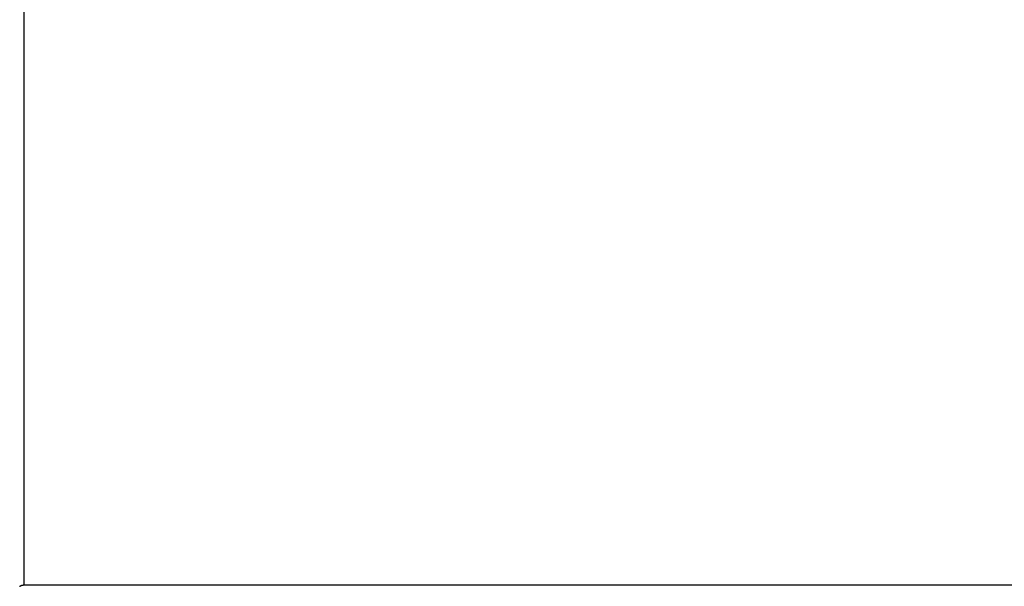
# Model space of a CAD drawing. Extents: x -73 to 73, y -70 to 70.
# Drawn here: x -42 to -40, y -42 to -40 of the extents above; entities that cross this region are included whole.
import ezdxf

# ---------------------------------------------------------------- set-up
doc = ezdxf.new("R2010")
doc.units = 0
doc.layers.get('0').update_dxf_attribs({"linetype": 'CONTINUOUS'})

msp = doc.modelspace()

# ---------------------------------------------------------------- linework, layer by layer
at = {"color": 0}
for points in [[(-41.8144, -39.0425), (-41.8144, -41.785)], [(-41.8144, -39.0425), (-41.8144, -41.785)], [(-41.8144, -39.0425), (-41.8144, -41.785)], [(-41.8144, -39.0425), (-41.8144, -41.785)], [(-41.8144, -39.0425), (-41.8144, -41.785)], [(-41.8144, -39.0425), (-41.8144, -41.785)], [(-41.8144, -39.0425), (-41.8144, -41.785)], [(-41.8144, -39.0425), (-41.8144, -41.785)], [(-41.8144, -39.0425), (-41.8144, -41.785)], [(-41.8144, -39.0425), (-41.8144, -41.785)], [(-41.8144, -39.0425), (-41.8144, -41.785)], [(-41.8144, -39.0425), (-41.8144, -41.785)], [(-41.8144, -39.0425), (-41.8144, -41.785)], [(-41.8144, -39.0425), (-41.8144, -41.785)], [(-41.8144, -39.0425), (-41.8144, -41.785)], [(-41.8144, -39.0425), (-41.8144, -41.785)], [(-41.8144, -39.0425), (-41.8144, -41.785)], [(-41.8144, -39.0425), (-41.8144, -41.785)], [(-41.8144, -39.0425), (-41.8144, -41.785)], [(-41.8144, -39.0425), (-41.8144, -41.785)], [(-41.8144, -39.0425), (-41.8144, -41.785)], [(-41.8245, -41.7881), (-41.8242, -41.7879), (-41.8242, -41.7879), (-41.8242, -41.7879), (-41.8242, -41.7879), (-41.8242, -41.7879), (-41.8242, -41.7879), (-41.8242, -41.7879), (-41.8242, -41.7879), (-41.8242, -41.7879), (-41.8239, -41.7876), (-41.8239, -41.7876), (-41.8239, -41.7876), (-41.8239, -41.7876), (-41.8237, -41.7876), (-41.8237, -41.7876), (-41.8237, -41.7876), (-41.8237, -41.7876), (-41.8234, -41.7874), (-41.8234, -41.7874), (-41.8234, -41.7874), (-41.8234, -41.7874), (-41.8234, -41.7874), (-41.8234, -41.7874), (-41.8234, -41.7874), (-41.8234, -41.7874), (-41.8234, -41.7874), (-41.8231, -41.7871), (-41.8231, -41.7871), (-41.8231, -41.7871), (-41.8231, -41.7871), (-41.8228, -41.7871), (-41.8228, -41.7871), (-41.8228, -41.7871), (-41.8228, -41.7871), (-41.8225, -41.7869), (-41.8225, -41.7869), (-41.8225, -41.7869), (-41.8225, -41.7869), (-41.8225, -41.7869), (-41.8225, -41.7869), (-41.8225, -41.7869), (-41.8225, -41.7869), (-41.8225, -41.7869), (-41.8222, -41.7866), (-41.8222, -41.7866), (-41.8222, -41.7866), (-41.8222, -41.7866), (-41.822, -41.7866), (-41.822, -41.7866), (-41.822, -41.7866), (-41.822, -41.7866), (-41.8217, -41.7865), (-41.8217, -41.7865), (-41.8217, -41.7865), (-41.8217, -41.7865), (-41.8217, -41.7865), (-41.8217, -41.7865), (-41.8217, -41.7865), (-41.8217, -41.7865), (-41.8217, -41.7865), (-41.8214, -41.7862), (-41.8214, -41.7862), (-41.8214, -41.7862), (-41.8214, -41.7862), (-41.8212, -41.7862), (-41.8212, -41.7862), (-41.8212, -41.7862), (-41.8212, -41.7862), (-41.8209, -41.7862), (-41.8209, -41.7862), (-41.8209, -41.7862), (-41.8209, -41.7862), (-41.8209, -41.7862), (-41.8209, -41.7862), (-41.8209, -41.7862), (-41.8209, -41.7862), (-41.8209, -41.7862), (-41.8206, -41.7859), (-41.8206, -41.7859), (-41.8206, -41.7859), (-41.8206, -41.7859), (-41.8203, -41.7859), (-41.8203, -41.7859), (-41.8203, -41.7859), (-41.8203, -41.7859), (-41.82, -41.7859), (-41.82, -41.7859), (-41.82, -41.7859), (-41.82, -41.7859), (-41.82, -41.7859), (-41.82, -41.7859), (-41.82, -41.7859), (-41.82, -41.7859), (-41.82, -41.7859), (-41.8197, -41.7856), (-41.8197, -41.7856), (-41.8197, -41.7856), (-41.8197, -41.7856), (-41.8195, -41.7856), (-41.8195, -41.7856), (-41.8195, -41.7856), (-41.8195, -41.7856), (-41.8192, -41.7856), (-41.8192, -41.7856), (-41.8192, -41.7856), (-41.8192, -41.7856), (-41.8192, -41.7856), (-41.8192, -41.7856), (-41.8192, -41.7856), (-41.8192, -41.7856), (-41.8192, -41.7856), (-41.8189, -41.7854), (-41.8189, -41.7854), (-41.8189, -41.7854), (-41.8189, -41.7854), (-41.8188, -41.7854), (-41.8188, -41.7854), (-41.8188, -41.7854), (-41.8188, -41.7854), (-41.8185, -41.7854), (-41.8185, -41.7854), (-41.8185, -41.7854), (-41.8185, -41.7854), (-41.8185, -41.7854), (-41.8185, -41.7854), (-41.8185, -41.7854), (-41.8185, -41.7854), (-41.8185, -41.7854), (-41.8182, -41.7852), (-41.8182, -41.7852), (-41.8182, -41.7852), (-41.8182, -41.7852), (-41.8179, -41.7852), (-41.8179, -41.7852), (-41.8179, -41.7852), (-41.8179, -41.7852), (-41.8176, -41.7852), (-41.8176, -41.7852), (-41.8176, -41.7852), (-41.8176, -41.7852), (-41.8176, -41.7852), (-41.8176, -41.7852), (-41.8176, -41.7852), (-41.8176, -41.7852), (-41.8176, -41.7852), (-41.8173, -41.7851), (-41.8173, -41.7851), (-41.8171, -41.7851), (-41.8171, -41.7851), (-41.8168, -41.7851), (-41.8168, -41.7851), (-41.8168, -41.7851), (-41.8168, -41.7851), (-41.8165, -41.7851), (-41.8165, -41.7851), (-41.8165, -41.7851), (-41.8165, -41.7851), (-41.8162, -41.7851), (-41.8162, -41.7851), (-41.8162, -41.7851), (-41.8162, -41.7851), (-41.8162, -41.7851), (-41.8159, -41.7849), (-41.8159, -41.7849), (-41.8156, -41.7849), (-41.8156, -41.7849), (-41.8153, -41.7849), (-41.8153, -41.7849), (-41.8153, -41.7849), (-41.8153, -41.7849), (-41.815, -41.7849), (-41.815, -41.7849), (-41.8147, -41.7849), (-41.8147, -41.7849), (-41.8144, -41.7849), (-41.8144, -41.7849), (-41.8144, -41.7849), (-41.8144, -41.7849)], [(-41.8144, -41.785), (-41.8144, -41.785)], [(-41.8144, -41.785), (-38.148, -41.785)], [(-41.8144, -41.785), (-38.148, -41.785)], [(-41.8144, -41.785), (-38.148, -41.785)], [(-41.8144, -41.785), (-38.148, -41.785)], [(-41.8144, -41.785), (-38.148, -41.785)], [(-41.8144, -41.785), (-38.148, -41.785)], [(-41.8144, -41.785), (-38.148, -41.785)], [(-41.8144, -41.785), (-38.148, -41.785)], [(-41.8144, -41.785), (-38.148, -41.785)], [(-41.8144, -41.785), (-38.148, -41.785)], [(-41.8144, -41.785), (-38.148, -41.785)], [(-41.8144, -41.785), (-38.148, -41.785)], [(-41.8144, -41.785), (-38.148, -41.785)], [(-41.8144, -41.785), (-38.148, -41.785)], [(-41.8144, -41.785), (-38.148, -41.785)], [(-41.8144, -41.785), (-38.148, -41.785)], [(-41.8144, -41.785), (-38.148, -41.785)], [(-41.8144, -41.785), (-38.148, -41.785)], [(-41.8144, -41.785), (-38.148, -41.785)], [(-41.8144, -41.785), (-38.148, -41.785)], [(-41.8144, -41.785), (-38.148, -41.785)], [(-41.8144, -41.785), (-41.8144, -41.785)]]:
    msp.add_lwpolyline(points, dxfattribs=at)

doc.saveas('drawing.dxf')
